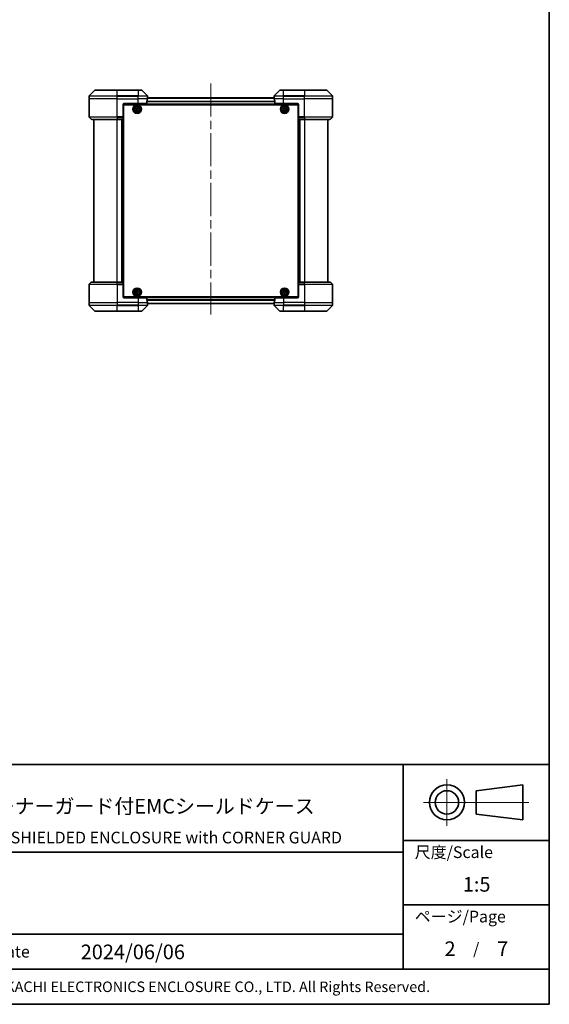
# Model space of a CAD drawing. Units: millimetres. Extents: x -2284 to 6965, y 40 to 1726.
# Drawn here: x 1575 to 2027, y 40 to 881 of the extents above; entities that cross this region are included whole.
import ezdxf
from ezdxf.enums import TextEntityAlignment as Align

# ---------------------------------------------------------------- set-up
doc = ezdxf.new("R2010")
doc.units = ezdxf.units.MM
doc.header["$LTSCALE"] = 5
doc.linetypes.add('CHAIN', pattern=[0.3543, 0.2362, -0.0295, 0.0591, -0.0295])
for name, color, linetype, lineweight in [('Border (ISO)', 7, 'Continuous', 35), ('Centerline (ISO)', 131, 'Continuous', 18), ('Hatch (ISO)', 1, 'Continuous', 18), ('Title (ISO)', 7, 'Continuous', 35), ('Visible (ISO)', 7, 'Continuous', 35), ('Visible Narrow (ISO)', 7, 'Continuous', 25)]:
    doc.layers.add(name, color=color, linetype=linetype, lineweight=lineweight)
doc.styles.add('Note Text (TK)', font='txt')
doc.styles.add('Text Style40', font='txt')
doc.styles.add('Text Style67', font='arial.ttf')

# ---------------------------------------------------------------- blocks, each defined once
blk = doc.blocks.new('Borders tk図枠')
at = {"layer": 'Border (ISO)'}
for p in [(405.5, 289), (14.5, 8)]:
    blk.add_line(p, (405.5, 8), dxfattribs=at)
blk = doc.blocks.new('Title Blocks コピー版 tk表題欄')
at = {"layer": 'Hatch (ISO)'}
h = blk.add_hatch(color=256, dxfattribs=at)
edge = h.paths.add_edge_path(flags=0)
edge.add_arc((95.44, 237.35), 0.596, 270, 360)
edge.add_line((96.04, 237.35), (96.04, 240.76))
edge.add_arc((95.44, 240.76), 0.596, 0, 90)
edge.add_line((95.44, 241.35), (79.01, 241.35))
edge.add_arc((79.01, 240.76), 0.596, 90, 180)
edge.add_line((78.41, 240.76), (78.41, 237.35))
edge.add_arc((79.01, 237.35), 0.596, 180, 270)
edge.add_line((79.01, 236.75), (95.44, 236.75))
edge = h.paths.add_edge_path()
edge.add_line((77.71, 241), (77.71, 237.1))
edge.add_arc((78.41, 237.1), 0.702, 180, 270)
edge.add_line((78.41, 236.4), (96.04, 236.4))
edge.add_arc((96.04, 237.1), 0.702, 270, 360)
edge.add_line((96.74, 237.1), (96.74, 241))
edge.add_arc((96.04, 241), 0.702, 0, 90)
edge.add_line((96.04, 241.71), (78.41, 241.71))
edge.add_arc((78.41, 241), 0.702, 90, 180)
for points in [[(78.94, 240.2), (78.94, 239.71), (79.79, 239.71), (79.79, 237.71), (80.38, 237.71), (80.38, 239.71), (81.23, 239.71), (81.23, 240.2)], [(85.55, 237.71), (84.81, 238.94), (84.29, 238.37), (84.29, 237.71), (83.77, 237.71), (83.77, 240.2), (84.29, 240.2), (84.29, 239.15), (85.26, 240.2), (85.98, 240.2), (85.19, 239.35), (86.17, 237.71)], [(91.96, 240.2), (91.96, 237.71), (92.48, 237.71), (92.48, 238.71), (93.64, 238.71), (93.64, 237.71), (94.16, 237.71), (94.16, 240.2), (93.64, 240.2), (93.64, 239.2), (92.48, 239.2), (92.48, 240.2)], [(94.71, 240.2), (94.71, 237.71), (95.23, 237.71), (95.23, 240.2)]]:
    blk.add_hatch(color=256, dxfattribs=at).paths.add_polyline_path(points)
h = blk.add_hatch(color=256, dxfattribs=at)
h.paths.add_polyline_path([(82.46, 238.76), (81.82, 238.76), (82.14, 239.63)], flags=0)
h.paths.add_polyline_path([(82.65, 238.24), (81.63, 238.24), (81.44, 237.71), (80.82, 237.71), (81.73, 240.2), (82.55, 240.2), (83.46, 237.71), (82.85, 237.71)])
h = blk.add_hatch(color=256, dxfattribs=at)
h.paths.add_polyline_path([(87.4, 238.76), (88.03, 238.76), (87.72, 239.63)], flags=0)
h.paths.add_polyline_path([(87.01, 237.71), (87.21, 238.24), (88.22, 238.24), (88.42, 237.71), (89.04, 237.71), (88.12, 240.2), (87.31, 240.2), (86.39, 237.71)])
h = blk.add_hatch(color=256, dxfattribs=at)
edge = h.paths.add_edge_path()
edge.add_arc((90.39, 238.95), 1.27, 38.5505, 336.582)
edge.add_line((91.56, 238.44), (91.04, 238.67))
edge.add_ellipse((90.39, 238.95), major_axis=(0, -0.8), ratio=0.867347, start_angle=128.5505, end_angle=426.582, ccw=False)
edge.add_line((90.96, 239.41), (91.39, 239.74))
at = {"layer": 'Title (ISO)'}
for p, q in [((74.71, 245.05), (255.71, 245.05)), ((74.71, 204.05), (74.71, 245.05)), ((149.71, 245.05), (149.71, 210.05)), ((230.71, 245.05), (230.71, 210.05)), ((255.71, 245.05), (255.71, 204.05)), ((243.21, 240.55), (251.21, 241.55)), ((251.21, 235.55), (251.21, 241.55)), ((243.21, 240.55), (243.21, 236.55)), ((243.21, 236.55), (251.21, 235.55)), ((230.71, 232.05), (255.71, 232.05)), ((74.71, 230.05), (230.71, 230.05)), ((99.71, 230.05), (99.71, 216.05)), ((124.71, 230.05), (124.71, 216.05)), ((230.71, 221.05), (255.71, 221.05)), ((74.71, 216.05), (230.71, 216.05)), ((255.71, 210.05), (74.71, 210.05)), ((74.71, 204.05), (255.71, 204.05))]:
    blk.add_line(p, q, dxfattribs=at)
at = {"layer": 'Title (ISO)', "color": 4, "linetype": 'CHAIN', "lineweight": 18, "ltscale": 8.88956}
blk.add_line((238.21, 242.55), (238.21, 234.55), dxfattribs=at)
at = {"layer": 'Title (ISO)', "color": 4, "linetype": 'CHAIN', "lineweight": 18, "ltscale": 20.001633}
blk.add_line((252.21, 238.55), (234.21, 238.55), dxfattribs=at)
at = {"layer": 'Title (ISO)'}
for radius in [3, 2]:
    blk.add_circle((238.21, 238.55), radius, dxfattribs=at)
at = {"layer": 'Title (ISO)', "color": 1, "char_height": 2, "line_spacing_factor": 1.5, "style": 'Note Text (TK)'}
for s, insert, attachment_point in [('\\fＭＳ Ｐゴシック|b0|i0;{\\H2.0000;品名/Title}', (151.71, 243.05), 4), ('\\fＭＳ Ｐゴシック|b0|i0;{\\H2.0000;尺度/Scale}', (232.71, 230.05), 4), ('\\fＭＳ Ｐゴシック|b0|i0;{\\H2.0000;承認/Approved}', (87.21, 228.05), 5), ('\\fＭＳ Ｐゴシック|b0|i0;{\\H2.0000;検図/Checked}', (112.21, 228.05), 5), ('\\fＭＳ Ｐゴシック|b0|i0;{\\H2.0000;製図/Created}', (137.21, 228.05), 5), ('\\fＭＳ Ｐゴシック|b0|i0;{\\H2.0000;ページ/Page}', (232.71, 219.05), 4), ('\\fＭＳ Ｐゴシック|b0|i0;{\\H2.0000;作成日/Date}', (151.71, 213.05), 4)]:
    blk.add_mtext(s, dxfattribs=dict(at, insert=insert, attachment_point=attachment_point))
at = {"layer": 'Title (ISO)', "color": 7, "line_spacing_factor": 1.5, "style": 'Note Text (TK)'}
for s, insert, char_height, attachment_point in [('株式会社タカチ電機工業', (99.74, 239.05), 2.5, 4), ('\\fArial|b0|i0;{\\H1.4986;TAKACHI ELECTRONICS ENCLOSURE CO., LTD.}', (99.74, 233.05), 1.4986, 4), ('\\fＭＳ Ｐゴシック|b0|i0;{\\H2.0000;/}', (243.21, 213.55), 2, 5), ('\\fMS PGothic|b0|i0;{\\H1.8000;本図面の著作権は株式会社タカチ電機工業に帰属します。 / Copyright (C)\xa0 TAKACHI ELECTRONICS ENCLOSURE CO., LTD. All Rights Reserved.}', (77.71, 207.05), 1.8, 4)]:
    blk.add_mtext(s, dxfattribs=dict(at, insert=insert, char_height=char_height, attachment_point=attachment_point))
at = {"layer": 'Title (ISO)', "color": 7}
for tag, p, height, style in [('<品名>_001', (157.5, 236.65), 2.5, 'Note Text (TK)'), ('<Title>_001', (157.49, 231.55), 2, 'Text Style67'), ('<尺度>_001', (240.92, 223.3), 2.5, 'Note Text (TK)'), ('<型番>_001', (157.66, 219.99), 3, 'Text Style40'), ('作成日_001', (175.61, 211.78), 2.5, 'Note Text (TK)'), ('<ページ_No.>_001', (237.8, 212.3), 2.5, 'Note Text (TK)'), ('<総ページ数>_001', (246.79, 212.3), 2.5, 'Note Text (TK)')]:
    blk.add_attdef(tag, p, '', height=height, dxfattribs=dict(at, style=style))
at = {"layer": 'Title (ISO)', "color": 7, "style": 'Note Text (TK)'}
blk.add_attdef('<部品サイズ>', text='', height=2.5, dxfattribs=at).set_placement((112.21, 213.05), align=Align.MIDDLE_CENTER)

msp = doc.modelspace()

# ---------------------------------------------------------------- linework, layer by layer
at = {"layer": 'Centerline (ISO)', "linetype": 'CHAIN', "ltscale": 23.990969}
msp.add_line((1738.2635, 826.8675), (1738.2635, 629.4119), dxfattribs=at)
at = {"layer": 'Visible (ISO)'}
for p, q in [((1639.1171, 820.993), (1634.41, 816.2859)), ((1639.4706, 821.1395), (1658.2635, 821.1395)), ((1676.2635, 821.1395), (1658.2635, 821.1395)), ((1676.2635, 821.1395), (1679.0564, 821.1395)), ((1684.1171, 816.2859), (1679.41, 820.993)), ((1797.1171, 820.993), (1792.41, 816.2859)), ((1797.4706, 821.1395), (1800.2635, 821.1395)), ((1818.2635, 821.1395), (1800.2635, 821.1395)), ((1818.2635, 821.1395), (1837.0564, 821.1395)), ((1842.1171, 816.2859), (1837.41, 820.993)), ((1634.2635, 813.6395), (1634.2635, 815.9324)), ((1634.2635, 798.3466), (1634.2635, 813.6395)), ((1663.2635, 808.6395), (1663.2635, 798.3466)), ((1663.3096, 808.9395), (1813.2175, 808.9395)), ((1663.5135, 644.6395), (1663.5135, 808.6395)), ((1663.5135, 808.6395), (1813.0135, 808.6395)), ((1664.2635, 809.6395), (1676.2635, 809.6395)), ((1683.6797, 809.6395), (1676.2635, 809.6395)), ((1683.6797, 809.6395), (1683.6797, 811.5308)), ((1792.2914, 814.4395), (1684.2357, 814.4395)), ((1684.2635, 814.6395), (1684.2554, 814.6395)), ((1684.2635, 814.6395), (1684.2635, 815.9324)), ((1684.2635, 814.4395), (1684.2635, 814.6395)), ((1792.2635, 814.6395), (1792.2635, 815.9324)), ((1792.2635, 814.6395), (1792.2635, 814.4395)), ((1792.2716, 814.6395), (1792.2635, 814.6395)), ((1792.8473, 811.5308), (1792.8473, 809.6395)), ((1800.2635, 809.6395), (1792.8473, 809.6395)), ((1800.2635, 809.6395), (1812.2635, 809.6395)), ((1813.0135, 808.6395), (1813.0135, 644.6395)), ((1813.2635, 808.6395), (1813.2635, 798.3466)), ((1842.2635, 813.6395), (1842.2635, 815.9324)), ((1842.2635, 798.3466), (1842.2635, 813.6395)), ((1663.5135, 805.4395), (1663.2635, 805.4395)), ((1663.5135, 804.9395), (1663.2635, 804.9395)), ((1663.5135, 804.4395), (1663.2635, 804.4395)), ((1663.2635, 802.4395), (1663.5135, 802.4395)), ((1663.5135, 799.4395), (1663.2635, 799.4395)), ((1674.0085, 805.1813), (1674.471, 805.1889)), ((1674.0189, 804.5564), (1674.0085, 805.1813)), ((1674.4813, 804.564), (1674.0189, 804.5564)), ((1674.9304, 806.1341), (1675.5554, 806.1445)), ((1674.9381, 805.6717), (1674.9304, 806.1341)), ((1674.9717, 803.6345), (1674.9641, 804.0969)), ((1675.5966, 803.6448), (1674.9717, 803.6345)), ((1675.5554, 806.1445), (1675.563, 805.682)), ((1675.589, 804.1072), (1675.5966, 803.6448)), ((1676.0458, 805.2149), (1676.5082, 805.2226)), ((1676.5185, 804.5976), (1676.0561, 804.59)), ((1676.5082, 805.2226), (1676.5185, 804.5976)), ((1800.012, 805.1959), (1800.4745, 805.1981)), ((1800.0151, 804.5709), (1800.012, 805.1959)), ((1800.4776, 804.5732), (1800.0151, 804.5709)), ((1800.945, 806.1379), (1801.57, 806.141)), ((1800.9472, 805.6754), (1800.945, 806.1379)), ((1800.9571, 803.638), (1800.9548, 804.1005)), ((1801.5821, 803.641), (1800.9571, 803.638)), ((1801.57, 806.141), (1801.5722, 805.6785)), ((1801.5798, 804.1035), (1801.5821, 803.641)), ((1802.0495, 805.2058), (1802.512, 805.208)), ((1802.515, 804.583), (1802.0525, 804.5808)), ((1802.512, 805.208), (1802.515, 804.583)), ((1813.2635, 805.4395), (1813.0135, 805.4395)), ((1813.2635, 804.9395), (1813.0135, 804.9395)), ((1813.2635, 804.4395), (1813.0135, 804.4395)), ((1813.0135, 802.4395), (1813.2635, 802.4395)), ((1813.2635, 799.4395), (1813.0135, 799.4395)), ((1634.41, 797.993), (1636.1171, 796.2859)), ((1658.2635, 796.1395), (1636.4706, 796.1395)), ((1638.2635, 796.1395), (1638.2635, 657.1395)), ((1658.2635, 796.1395), (1663.2635, 796.1395)), ((1662.2635, 796.1395), (1662.2635, 657.1395)), ((1663.2635, 798.4395), (1663.5135, 798.4395)), ((1663.2635, 798.3466), (1663.2635, 797.993)), ((1663.5135, 798.1395), (1663.2635, 798.1395)), ((1663.2635, 796.2859), (1663.2635, 797.993)), ((1663.2635, 796.2859), (1663.2635, 796.1395)), ((1663.2635, 657.1395), (1663.2635, 796.1395)), ((1813.0135, 798.4395), (1813.2635, 798.4395)), ((1813.2635, 798.1395), (1813.0135, 798.1395)), ((1813.2635, 797.993), (1813.2635, 798.3466)), ((1813.2635, 797.993), (1813.2635, 796.2859)), ((1813.2635, 796.1395), (1813.2635, 796.2859)), ((1813.2635, 796.1395), (1813.2635, 657.1395)), ((1813.2635, 796.1395), (1818.2635, 796.1395)), ((1814.2635, 657.1395), (1814.2635, 796.1395)), ((1840.0564, 796.1395), (1818.2635, 796.1395)), ((1838.2635, 657.1395), (1838.2635, 796.1395)), ((1842.1171, 797.993), (1840.41, 796.2859)), ((1634.41, 655.2859), (1636.1171, 656.993)), ((1636.4706, 657.1395), (1658.2635, 657.1395)), ((1663.2635, 657.1395), (1658.2635, 657.1395)), ((1663.2635, 657.1395), (1663.2635, 656.993)), ((1663.2635, 655.2859), (1663.2635, 656.993)), ((1813.2635, 656.993), (1813.2635, 657.1395)), ((1818.2635, 657.1395), (1813.2635, 657.1395)), ((1813.2635, 656.993), (1813.2635, 655.2859)), ((1818.2635, 657.1395), (1840.0564, 657.1395)), ((1842.1171, 655.2859), (1840.41, 656.993)), ((1634.2635, 654.9324), (1634.2635, 639.6395)), ((1663.2635, 655.2859), (1663.2635, 654.9324)), ((1663.2635, 655.1395), (1663.5135, 655.1395)), ((1663.2635, 644.6395), (1663.2635, 654.9324)), ((1663.5135, 654.8395), (1663.2635, 654.8395)), ((1663.2635, 653.8395), (1663.5135, 653.8395)), ((1663.5135, 650.8395), (1663.2635, 650.8395)), ((1663.2635, 648.8395), (1663.5135, 648.8395)), ((1663.2635, 648.3395), (1663.5135, 648.3395)), ((1663.2635, 647.8395), (1663.5135, 647.8395)), ((1674.0109, 648.6913), (1674.4734, 648.6952)), ((1674.0162, 648.0663), (1674.0109, 648.6913)), ((1674.4787, 648.0703), (1674.0162, 648.0663)), ((1674.9404, 649.6368), (1675.5654, 649.6421)), ((1674.9443, 649.1743), (1674.9404, 649.6368)), ((1675.5654, 649.6421), (1675.5693, 649.1796)), ((1676.0483, 648.7087), (1676.5108, 648.7126)), ((1676.5161, 648.0876), (1676.0537, 648.0837)), ((1676.5108, 648.7126), (1676.5161, 648.0876)), ((1800.0135, 648.077), (1800.0135, 648.702)), ((1800.0135, 648.702), (1800.476, 648.702)), ((1800.476, 648.077), (1800.0135, 648.077)), ((1800.951, 649.177), (1800.951, 649.6395)), ((1800.951, 649.6395), (1801.576, 649.6395)), ((1801.576, 649.6395), (1801.576, 649.177)), ((1802.051, 648.702), (1802.5135, 648.702)), ((1802.5135, 648.077), (1802.051, 648.077)), ((1802.5135, 648.702), (1802.5135, 648.077)), ((1813.0135, 655.1395), (1813.2635, 655.1395)), ((1813.2635, 654.8395), (1813.0135, 654.8395)), ((1813.0135, 653.8395), (1813.2635, 653.8395)), ((1813.2635, 650.8395), (1813.0135, 650.8395)), ((1813.0135, 648.8395), (1813.2635, 648.8395)), ((1813.0135, 648.3395), (1813.2635, 648.3395)), ((1813.0135, 647.8395), (1813.2635, 647.8395)), ((1813.2635, 654.9324), (1813.2635, 655.2859)), ((1813.2635, 644.6395), (1813.2635, 654.9324)), ((1842.2635, 654.9324), (1842.2635, 639.6395)), ((1634.2635, 639.6395), (1634.2635, 637.3466)), ((1813.2175, 644.3395), (1663.3096, 644.3395)), ((1813.0135, 644.6395), (1663.5135, 644.6395)), ((1676.2635, 643.6395), (1664.2635, 643.6395)), ((1674.9617, 647.1368), (1674.9578, 647.5993)), ((1675.5867, 647.1422), (1674.9617, 647.1368)), ((1675.5827, 647.6047), (1675.5867, 647.1422)), ((1676.2635, 643.6395), (1683.6797, 643.6395)), ((1683.6797, 641.7481), (1683.6797, 643.6395)), ((1792.8473, 643.6395), (1792.8473, 641.7481)), ((1792.8473, 643.6395), (1800.2635, 643.6395)), ((1812.2635, 643.6395), (1800.2635, 643.6395)), ((1800.951, 647.1395), (1800.951, 647.602)), ((1801.576, 647.1395), (1800.951, 647.1395)), ((1801.576, 647.602), (1801.576, 647.1395)), ((1842.2635, 639.6395), (1842.2635, 637.3466)), ((1634.41, 636.993), (1639.1171, 632.2859)), ((1658.2635, 632.1395), (1639.4706, 632.1395)), ((1658.2635, 632.1395), (1676.2635, 632.1395)), ((1679.0564, 632.1395), (1676.2635, 632.1395)), ((1679.41, 632.2859), (1684.1171, 636.993)), ((1684.2357, 638.8395), (1792.2914, 638.8395)), ((1684.2554, 638.6395), (1684.2635, 638.6395)), ((1684.2635, 638.6395), (1684.2635, 638.8395)), ((1684.2635, 638.6395), (1684.2635, 637.3466)), ((1792.2635, 638.8395), (1792.2635, 638.6395)), ((1792.2635, 638.6395), (1792.2716, 638.6395)), ((1792.2635, 638.6395), (1792.2635, 637.3466)), ((1792.41, 636.993), (1797.1171, 632.2859)), ((1800.2635, 632.1395), (1797.4706, 632.1395)), ((1800.2635, 632.1395), (1818.2635, 632.1395)), ((1837.0564, 632.1395), (1818.2635, 632.1395)), ((1837.41, 632.2859), (1842.1171, 636.993))]:
    msp.add_line(p, q, dxfattribs=at)
for centre, radius in [((1675.2635, 804.8895), 3.6), ((1675.2635, 804.8895), 3.5), ((1801.2635, 804.8895), 3.6), ((1801.2635, 804.8895), 3.5), ((1675.2635, 804.8895), 2.7), ((1675.2635, 804.8895), 2.6), ((1675.2635, 804.8895), 2.4649), ((1801.2635, 804.8895), 2.7), ((1801.2635, 804.8895), 2.6), ((1801.2635, 804.8895), 2.4649), ((1675.2635, 648.3895), 3.6), ((1675.2635, 648.3895), 3.5), ((1675.2635, 648.3895), 2.7), ((1675.2635, 648.3895), 2.6), ((1675.2635, 648.3895), 2.4649), ((1801.2635, 648.3895), 3.6), ((1801.2635, 648.3895), 3.5), ((1801.2635, 648.3895), 2.7), ((1801.2635, 648.3895), 2.6), ((1801.2635, 648.3895), 2.4649)]:
    msp.add_circle(centre, radius, dxfattribs=at)
for centre, radius, start, end in [((1634.7635, 815.9324), 0.5, 135, 180), ((1639.4706, 820.6395), 0.5, 90, 135), ((1679.0564, 820.6395), 0.5, 45, 90), ((1683.7635, 815.9324), 0.5, 0, 45), ((1792.7635, 815.9324), 0.5, 135, 180), ((1797.4706, 820.6395), 0.5, 90, 135), ((1837.0564, 820.6395), 0.5, 45, 90), ((1841.7635, 815.9324), 0.5, 0, 45), ((1664.2635, 808.6395), 1, 90, 180), ((1812.2635, 808.6395), 1, 0, 90), ((1634.7635, 798.3466), 0.5, 180, 225), ((1636.4706, 796.6395), 0.5, 225, 270), ((1840.0564, 796.6395), 0.5, 270, 315), ((1841.7635, 798.3466), 0.5, 315, 0), ((1636.4706, 656.6395), 0.5, 90, 135), ((1840.0564, 656.6395), 0.5, 45, 90), ((1634.7635, 654.9324), 0.5, 135, 180), ((1841.7635, 654.9324), 0.5, 0, 45), ((1664.2635, 644.6395), 1, 180, 270), ((1812.2635, 644.6395), 1, 270, 0), ((1634.7635, 637.3466), 0.5, 180, 225), ((1639.4706, 632.6395), 0.5, 225, 270), ((1679.0564, 632.6395), 0.5, 270, 315), ((1683.7635, 637.3466), 0.5, 315, 0), ((1792.7635, 637.3466), 0.5, 180, 225), ((1797.4706, 632.6395), 0.5, 225, 270), ((1837.0564, 632.6395), 0.5, 270, 315), ((1841.7635, 637.3466), 0.5, 315, 0)]:
    msp.add_arc(centre, radius, start, end, dxfattribs=at)
for centre, major_axis, start_param, end_param in [((1676.2635, 815.2395), (0, -9.6), 1.19575789, 1.40334825), ((1676.2635, 815.2395), (0, -9.6), 1.40334825, 1.49698509), ((1800.2635, 815.2395), (0, -9.6), 4.78620022, 4.87983706), ((1800.2635, 815.2395), (0, -9.6), 4.87983706, 5.08742742), ((1676.2635, 638.0395), (0, 9.6), 4.87983706, 5.08742742), ((1676.2635, 638.0395), (0, 9.6), 4.78620022, 4.87983706), ((1800.2635, 638.0395), (0, 9.6), 1.40334825, 1.49698509), ((1800.2635, 638.0395), (0, 9.6), 1.19575789, 1.40334825)]:
    msp.add_ellipse(centre, major_axis=major_axis, ratio=0.83333333, start_param=start_param, end_param=end_param, dxfattribs=at)
for points, knots in [([(1683.7075, 811.7229), (1683.7001, 811.7002), (1683.6935, 811.6735), (1683.6828, 811.6083), (1683.6797, 811.5684), (1683.6797, 811.5308)], [-0.0201836507, -0.0201836507, -0.0201836507, -0.0201836507, -0.0112759257, -0.0112759257, 0, 0, 0, 0]), ([(1684.2554, 814.6395), (1684.2538, 814.6395), (1684.2516, 814.6319), (1684.2473, 814.6013), (1684.245, 814.5782), (1684.2426, 814.5452), (1684.2422, 814.5385), (1684.2417, 814.5315)], [0.1356732242, 0.1356732242, 0.1356732242, 0.1356732242, 0.1469944231, 0.1469944231, 0.158315622, 0.158315622, 0.1609890322, 0.1609890322, 0.1609890322, 0.1609890322]), ([(1792.2853, 814.5315), (1792.2849, 814.5385), (1792.2844, 814.5452), (1792.2821, 814.5782), (1792.2798, 814.6013), (1792.2754, 814.6319), (1792.2733, 814.6395), (1792.2716, 814.6395)], [0.1103900742, 0.1103900742, 0.1103900742, 0.1103900742, 0.1130634845, 0.1130634845, 0.1243846834, 0.1243846834, 0.1357058823, 0.1357058823, 0.1357058823, 0.1357058823]), ([(1792.8473, 811.5308), (1792.8473, 811.5691), (1792.8442, 811.6097), (1792.8333, 811.6746), (1792.8268, 811.7006), (1792.8196, 811.7229)], [0.093260715, 0.093260715, 0.093260715, 0.093260715, 0.1047444472, 0.1047444472, 0.1134564756, 0.1134564756, 0.1134564756, 0.1134564756]), ([(1674.471, 805.1889), (1674.5304, 805.1899), (1674.5938, 805.2028), (1674.71, 805.2531), (1674.7629, 805.2906), (1674.8461, 805.3765), (1674.8818, 805.4307), (1674.9283, 805.5485), (1674.9391, 805.6123), (1674.9381, 805.6717)], [0, 0, 0, 0, 0.0179369429, 0.0179369429, 0.0358738858, 0.0358738858, 0.0538108287, 0.0538108287, 0.0717477716, 0.0717477716, 0.0717477716, 0.0717477716]), ([(1674.9641, 804.0969), (1674.9631, 804.1563), (1674.9502, 804.2197), (1674.8998, 804.336), (1674.8624, 804.3889), (1674.7765, 804.472), (1674.7223, 804.5077), (1674.6045, 804.5542), (1674.5407, 804.565), (1674.4813, 804.564)], [0, 0, 0, 0, 0.0179369429, 0.0179369429, 0.0358738858, 0.0358738858, 0.0538108287, 0.0538108287, 0.0717477716, 0.0717477716, 0.0717477716, 0.0717477716]), ([(1675.563, 805.682), (1675.564, 805.6226), (1675.5769, 805.5592), (1675.6272, 805.443), (1675.6647, 805.3901), (1675.7506, 805.3069), (1675.8047, 805.2712), (1675.9226, 805.2247), (1675.9863, 805.2139), (1676.0458, 805.2149)], [0, 0, 0, 0, 0.0179369429, 0.0179369429, 0.0358738858, 0.0358738858, 0.0538108287, 0.0538108287, 0.0717477716, 0.0717477716, 0.0717477716, 0.0717477716]), ([(1676.0561, 804.59), (1675.9967, 804.589), (1675.9333, 804.5761), (1675.817, 804.5258), (1675.7641, 804.4883), (1675.681, 804.4024), (1675.6453, 804.3483), (1675.5988, 804.2304), (1675.588, 804.1667), (1675.589, 804.1072)], [0, 0, 0, 0, 0.0179369429, 0.0179369429, 0.0358738858, 0.0358738858, 0.0538108287, 0.0538108287, 0.0717477716, 0.0717477716, 0.0717477716, 0.0717477716]), ([(1800.4745, 805.1981), (1800.534, 805.1984), (1800.5975, 805.2106), (1800.7143, 805.2596), (1800.7677, 805.2964), (1800.8518, 805.3814), (1800.8881, 805.4351), (1800.936, 805.5524), (1800.9475, 805.616), (1800.9472, 805.6754)], [0, 0, 0, 0, 0.0179369429, 0.0179369429, 0.0358738858, 0.0358738858, 0.0538108287, 0.0538108287, 0.0717477716, 0.0717477716, 0.0717477716, 0.0717477716]), ([(1800.9548, 804.1005), (1800.9546, 804.1599), (1800.9424, 804.2234), (1800.8934, 804.3402), (1800.8566, 804.3936), (1800.7716, 804.4777), (1800.7179, 804.5141), (1800.6006, 804.5619), (1800.537, 804.5734), (1800.4776, 804.5732)], [0, 0, 0, 0, 0.0179369429, 0.0179369429, 0.0358738858, 0.0358738858, 0.0538108287, 0.0538108287, 0.0717477716, 0.0717477716, 0.0717477716, 0.0717477716]), ([(1801.5722, 805.6785), (1801.5725, 805.619), (1801.5847, 805.5555), (1801.6336, 805.4387), (1801.6705, 805.3853), (1801.7554, 805.3012), (1801.8091, 805.2649), (1801.9265, 805.217), (1801.9901, 805.2055), (1802.0495, 805.2058)], [0, 0, 0, 0, 0.0179369429, 0.0179369429, 0.0358738858, 0.0358738858, 0.0538108287, 0.0538108287, 0.0717477716, 0.0717477716, 0.0717477716, 0.0717477716]), ([(1802.0525, 804.5808), (1801.9931, 804.5805), (1801.9296, 804.5683), (1801.8128, 804.5193), (1801.7594, 804.4825), (1801.6753, 804.3975), (1801.6389, 804.3438), (1801.5911, 804.2265), (1801.5795, 804.1629), (1801.5798, 804.1035)], [0, 0, 0, 0, 0.0179369429, 0.0179369429, 0.0358738858, 0.0358738858, 0.0538108287, 0.0538108287, 0.0717477716, 0.0717477716, 0.0717477716, 0.0717477716]), ([(1674.4734, 648.6952), (1674.5328, 648.6957), (1674.5963, 648.7081), (1674.7129, 648.7576), (1674.7662, 648.7946), (1674.85, 648.8799), (1674.8861, 648.9337), (1674.9335, 649.0512), (1674.9448, 649.1148), (1674.9443, 649.1743)], [0, 0, 0, 0, 0.0179369429, 0.0179369429, 0.0358738858, 0.0358738858, 0.0538108287, 0.0538108287, 0.0717477716, 0.0717477716, 0.0717477716, 0.0717477716]), ([(1674.9578, 647.5993), (1674.9572, 647.6588), (1674.9449, 647.7222), (1674.8954, 647.8389), (1674.8584, 647.8921), (1674.7731, 647.9759), (1674.7193, 648.012), (1674.6018, 648.0595), (1674.5382, 648.0708), (1674.4787, 648.0703)], [0, 0, 0, 0, 0.0179369429, 0.0179369429, 0.0358738858, 0.0358738858, 0.0538108287, 0.0538108287, 0.0717477716, 0.0717477716, 0.0717477716, 0.0717477716]), ([(1675.5693, 649.1796), (1675.5698, 649.1202), (1675.5822, 649.0567), (1675.6316, 648.94), (1675.6687, 648.8868), (1675.7539, 648.803), (1675.8078, 648.7669), (1675.9252, 648.7195), (1675.9889, 648.7082), (1676.0483, 648.7087)], [0, 0, 0, 0, 0.0179369429, 0.0179369429, 0.0358738858, 0.0358738858, 0.0538108287, 0.0538108287, 0.0717477716, 0.0717477716, 0.0717477716, 0.0717477716]), ([(1676.0537, 648.0837), (1675.9942, 648.0832), (1675.9308, 648.0708), (1675.8141, 648.0214), (1675.7609, 647.9843), (1675.6771, 647.8991), (1675.641, 647.8452), (1675.5935, 647.7277), (1675.5822, 647.6641), (1675.5827, 647.6047)], [0, 0, 0, 0, 0.0179369429, 0.0179369429, 0.0358738858, 0.0358738858, 0.0538108287, 0.0538108287, 0.0717477716, 0.0717477716, 0.0717477716, 0.0717477716]), ([(1800.476, 648.702), (1800.5355, 648.702), (1800.599, 648.7138), (1800.7161, 648.7622), (1800.7696, 648.7988), (1800.8542, 648.8834), (1800.8908, 648.9369), (1800.9392, 649.054), (1800.951, 649.1175), (1800.951, 649.177)], [0, 0, 0, 0, 0.0179369429, 0.0179369429, 0.0358738858, 0.0358738858, 0.0538108287, 0.0538108287, 0.0717477716, 0.0717477716, 0.0717477716, 0.0717477716]), ([(1800.951, 647.602), (1800.951, 647.6614), (1800.9392, 647.725), (1800.8908, 647.842), (1800.8542, 647.8956), (1800.7696, 647.9801), (1800.7161, 648.0167), (1800.599, 648.0651), (1800.5355, 648.077), (1800.476, 648.077)], [0, 0, 0, 0, 0.0179369429, 0.0179369429, 0.0358738858, 0.0358738858, 0.0538108287, 0.0538108287, 0.0717477716, 0.0717477716, 0.0717477716, 0.0717477716]), ([(1801.576, 649.177), (1801.576, 649.1175), (1801.5879, 649.054), (1801.6363, 648.9369), (1801.6729, 648.8834), (1801.7574, 648.7988), (1801.811, 648.7622), (1801.928, 648.7138), (1801.9916, 648.702), (1802.051, 648.702)], [0, 0, 0, 0, 0.0179369429, 0.0179369429, 0.0358738858, 0.0358738858, 0.0538108287, 0.0538108287, 0.0717477716, 0.0717477716, 0.0717477716, 0.0717477716]), ([(1802.051, 648.077), (1801.9916, 648.077), (1801.928, 648.0651), (1801.811, 648.0167), (1801.7574, 647.9801), (1801.6729, 647.8956), (1801.6363, 647.842), (1801.5879, 647.725), (1801.576, 647.6614), (1801.576, 647.602)], [0, 0, 0, 0, 0.0179369429, 0.0179369429, 0.0358738858, 0.0358738858, 0.0538108287, 0.0538108287, 0.0717477716, 0.0717477716, 0.0717477716, 0.0717477716]), ([(1683.6797, 641.7481), (1683.6797, 641.7098), (1683.6829, 641.6693), (1683.6938, 641.6043), (1683.7002, 641.5783), (1683.7075, 641.556)], [0.093260715, 0.093260715, 0.093260715, 0.093260715, 0.1047444472, 0.1047444472, 0.1134564756, 0.1134564756, 0.1134564756, 0.1134564756]), ([(1792.8196, 641.556), (1792.827, 641.5788), (1792.8336, 641.6054), (1792.8443, 641.6706), (1792.8473, 641.7105), (1792.8473, 641.7481)], [-0.0201836507, -0.0201836507, -0.0201836507, -0.0201836507, -0.0112759257, -0.0112759257, 0, 0, 0, 0]), ([(1684.2417, 638.7474), (1684.2422, 638.7404), (1684.2426, 638.7337), (1684.245, 638.7007), (1684.2473, 638.6776), (1684.2516, 638.647), (1684.2538, 638.6395), (1684.2554, 638.6395)], [0.1103900742, 0.1103900742, 0.1103900742, 0.1103900742, 0.1130634845, 0.1130634845, 0.1243846834, 0.1243846834, 0.1357058823, 0.1357058823, 0.1357058823, 0.1357058823]), ([(1792.2716, 638.6395), (1792.2733, 638.6395), (1792.2754, 638.647), (1792.2798, 638.6776), (1792.2821, 638.7007), (1792.2844, 638.7337), (1792.2849, 638.7404), (1792.2853, 638.7474)], [0.1356732242, 0.1356732242, 0.1356732242, 0.1356732242, 0.1469944231, 0.1469944231, 0.158315622, 0.158315622, 0.1609890322, 0.1609890322, 0.1609890322, 0.1609890322])]:
    msp.add_open_spline(points, degree=3, knots=knots, dxfattribs=at)
at = {"layer": 'Visible Narrow (ISO)'}
for p, q in [((1634.41, 816.2859), (1658.2635, 816.2859)), ((1658.2635, 820.993), (1639.1171, 820.993)), ((1658.2635, 821.1395), (1658.2635, 820.993)), ((1658.2635, 820.993), (1676.2635, 820.993)), ((1658.2635, 816.2859), (1658.2635, 820.993)), ((1658.2635, 816.2859), (1658.2635, 815.9324)), ((1676.2635, 816.2859), (1658.2635, 816.2859)), ((1676.2635, 820.993), (1676.2635, 821.1395)), ((1679.41, 820.993), (1676.2635, 820.993)), ((1676.2635, 820.993), (1676.2635, 816.2859)), ((1676.2635, 816.2859), (1676.2635, 815.9324)), ((1676.2635, 816.2859), (1684.1171, 816.2859)), ((1792.41, 816.2859), (1800.2635, 816.2859)), ((1800.2635, 820.993), (1797.1171, 820.993)), ((1800.2635, 820.993), (1800.2635, 821.1395)), ((1800.2635, 820.993), (1818.2635, 820.993)), ((1800.2635, 816.2859), (1800.2635, 820.993)), ((1818.2635, 816.2859), (1800.2635, 816.2859)), ((1800.2635, 816.2859), (1800.2635, 815.9324)), ((1818.2635, 820.993), (1818.2635, 821.1395)), ((1837.41, 820.993), (1818.2635, 820.993)), ((1818.2635, 820.993), (1818.2635, 816.2859)), ((1818.2635, 816.2859), (1818.2635, 815.9324)), ((1818.2635, 816.2859), (1842.1171, 816.2859)), ((1658.2635, 815.9324), (1634.2635, 815.9324)), ((1658.2635, 813.6395), (1634.2635, 813.6395)), ((1658.2635, 813.6395), (1658.2635, 815.9324)), ((1658.2635, 815.9324), (1676.2635, 815.9324)), ((1658.2635, 813.6395), (1676.2635, 813.6395)), ((1658.2635, 798.3466), (1658.2635, 813.6395)), ((1813.0635, 809.2395), (1663.4635, 809.2395)), ((1676.2635, 813.6395), (1676.2635, 815.9324)), ((1684.2635, 815.9324), (1676.2635, 815.9324)), ((1684.1516, 813.6395), (1676.2635, 813.6395)), ((1676.2635, 809.6395), (1676.2635, 813.6395)), ((1792.8473, 811.4951), (1683.6797, 811.4951)), ((1683.6797, 811.3671), (1792.8473, 811.3671)), ((1684.2305, 814.3675), (1792.2966, 814.3675)), ((1800.2635, 815.9324), (1792.2635, 815.9324)), ((1800.2635, 813.6395), (1792.3754, 813.6395)), ((1800.2635, 813.6395), (1800.2635, 815.9324)), ((1800.2635, 815.9324), (1818.2635, 815.9324)), ((1800.2635, 813.6395), (1818.2635, 813.6395)), ((1800.2635, 809.6395), (1800.2635, 813.6395)), ((1818.2635, 813.6395), (1818.2635, 815.9324)), ((1842.2635, 815.9324), (1818.2635, 815.9324)), ((1842.2635, 813.6395), (1818.2635, 813.6395)), ((1818.2635, 798.3466), (1818.2635, 813.6395)), ((1663.5135, 803.0637), (1663.2635, 803.0637)), ((1663.2635, 802.8516), (1663.5135, 802.8516)), ((1663.5135, 802.5273), (1663.2635, 802.5273)), ((1663.2635, 802.1395), (1663.5135, 802.1395)), ((1663.5135, 799.7395), (1663.2635, 799.7395)), ((1663.2635, 799.3516), (1663.5135, 799.3516)), ((1813.2635, 803.0637), (1813.0135, 803.0637)), ((1813.0135, 802.8516), (1813.2635, 802.8516)), ((1813.2635, 802.5273), (1813.0135, 802.5273)), ((1813.0135, 802.1395), (1813.2635, 802.1395)), ((1813.2635, 799.7395), (1813.0135, 799.7395)), ((1813.0135, 799.3516), (1813.2635, 799.3516)), ((1634.2635, 798.3466), (1658.2635, 798.3466)), ((1658.2635, 797.993), (1634.41, 797.993)), ((1636.1171, 796.2859), (1658.2635, 796.2859)), ((1663.2635, 798.3466), (1658.2635, 798.3466)), ((1658.2635, 797.993), (1658.2635, 798.3466)), ((1658.2635, 797.993), (1663.2635, 797.993)), ((1658.2635, 797.993), (1658.2635, 796.2859)), ((1663.2635, 796.2859), (1658.2635, 796.2859)), ((1658.2635, 796.2859), (1658.2635, 796.1395)), ((1658.2635, 657.1395), (1658.2635, 796.1395)), ((1661.9635, 796.1395), (1661.9635, 657.1395)), ((1662.9635, 796.1395), (1662.9635, 657.1395)), ((1663.5135, 799.0273), (1663.2635, 799.0273)), ((1663.2635, 798.8152), (1663.5135, 798.8152)), ((1663.5135, 798.7395), (1663.2635, 798.7395)), ((1663.2635, 797.8395), (1663.5135, 797.8395)), ((1813.2635, 799.0273), (1813.0135, 799.0273)), ((1813.0135, 798.8152), (1813.2635, 798.8152)), ((1813.2635, 798.7395), (1813.0135, 798.7395)), ((1813.0135, 797.8395), (1813.2635, 797.8395)), ((1818.2635, 798.3466), (1813.2635, 798.3466)), ((1813.2635, 797.993), (1818.2635, 797.993)), ((1818.2635, 796.2859), (1813.2635, 796.2859)), ((1813.5635, 657.1395), (1813.5635, 796.1395)), ((1814.5635, 657.1395), (1814.5635, 796.1395)), ((1818.2635, 798.3466), (1842.2635, 798.3466)), ((1818.2635, 797.993), (1818.2635, 798.3466)), ((1842.1171, 797.993), (1818.2635, 797.993)), ((1818.2635, 797.993), (1818.2635, 796.2859)), ((1818.2635, 796.2859), (1818.2635, 796.1395)), ((1818.2635, 796.2859), (1840.41, 796.2859)), ((1818.2635, 796.1395), (1818.2635, 657.1395)), ((1658.2635, 656.993), (1636.1171, 656.993)), ((1658.2635, 656.993), (1658.2635, 657.1395)), ((1658.2635, 656.993), (1663.2635, 656.993)), ((1658.2635, 655.2859), (1658.2635, 656.993)), ((1813.2635, 656.993), (1818.2635, 656.993)), ((1818.2635, 656.993), (1818.2635, 657.1395)), ((1840.41, 656.993), (1818.2635, 656.993)), ((1818.2635, 655.2859), (1818.2635, 656.993)), ((1658.2635, 654.9324), (1634.2635, 654.9324)), ((1634.41, 655.2859), (1658.2635, 655.2859)), ((1658.2635, 655.2859), (1658.2635, 654.9324)), ((1663.2635, 655.2859), (1658.2635, 655.2859)), ((1658.2635, 654.9324), (1658.2635, 639.6395)), ((1658.2635, 654.9324), (1663.2635, 654.9324)), ((1663.5135, 655.4395), (1663.2635, 655.4395)), ((1663.2635, 654.5395), (1663.5135, 654.5395)), ((1663.5135, 654.4637), (1663.2635, 654.4637)), ((1663.2635, 654.2516), (1663.5135, 654.2516)), ((1663.5135, 653.9273), (1663.2635, 653.9273)), ((1663.2635, 653.5395), (1663.5135, 653.5395)), ((1663.5135, 651.1395), (1663.2635, 651.1395)), ((1663.2635, 650.7516), (1663.5135, 650.7516)), ((1663.5135, 650.4273), (1663.2635, 650.4273)), ((1663.2635, 650.2152), (1663.5135, 650.2152)), ((1813.2635, 655.4395), (1813.0135, 655.4395)), ((1813.0135, 654.5395), (1813.2635, 654.5395)), ((1813.2635, 654.4637), (1813.0135, 654.4637)), ((1813.0135, 654.2516), (1813.2635, 654.2516)), ((1813.2635, 653.9273), (1813.0135, 653.9273)), ((1813.0135, 653.5395), (1813.2635, 653.5395)), ((1813.2635, 651.1395), (1813.0135, 651.1395)), ((1813.0135, 650.7516), (1813.2635, 650.7516)), ((1813.2635, 650.4273), (1813.0135, 650.4273)), ((1813.0135, 650.2152), (1813.2635, 650.2152)), ((1818.2635, 655.2859), (1813.2635, 655.2859)), ((1813.2635, 654.9324), (1818.2635, 654.9324)), ((1818.2635, 655.2859), (1818.2635, 654.9324)), ((1818.2635, 655.2859), (1842.1171, 655.2859)), ((1818.2635, 654.9324), (1818.2635, 639.6395)), ((1842.2635, 654.9324), (1818.2635, 654.9324)), ((1634.2635, 639.6395), (1658.2635, 639.6395)), ((1676.2635, 639.6395), (1658.2635, 639.6395)), ((1658.2635, 639.6395), (1658.2635, 637.3466)), ((1663.4635, 644.0395), (1813.0635, 644.0395)), ((1676.2635, 643.6395), (1676.2635, 639.6395)), ((1676.2635, 639.6395), (1684.1516, 639.6395)), ((1676.2635, 639.6395), (1676.2635, 637.3466)), ((1792.8473, 641.9119), (1683.6797, 641.9119)), ((1683.6797, 641.7838), (1792.8473, 641.7838)), ((1792.3754, 639.6395), (1800.2635, 639.6395)), ((1800.2635, 643.6395), (1800.2635, 639.6395)), ((1818.2635, 639.6395), (1800.2635, 639.6395)), ((1800.2635, 639.6395), (1800.2635, 637.3466)), ((1818.2635, 639.6395), (1842.2635, 639.6395)), ((1818.2635, 639.6395), (1818.2635, 637.3466)), ((1634.2635, 637.3466), (1658.2635, 637.3466)), ((1658.2635, 636.993), (1634.41, 636.993)), ((1639.1171, 632.2859), (1658.2635, 632.2859)), ((1676.2635, 637.3466), (1658.2635, 637.3466)), ((1658.2635, 636.993), (1658.2635, 637.3466)), ((1658.2635, 636.993), (1676.2635, 636.993)), ((1658.2635, 632.2859), (1658.2635, 636.993)), ((1676.2635, 632.2859), (1658.2635, 632.2859)), ((1658.2635, 632.2859), (1658.2635, 632.1395)), ((1676.2635, 637.3466), (1684.2635, 637.3466)), ((1676.2635, 636.993), (1676.2635, 637.3466)), ((1684.1171, 636.993), (1676.2635, 636.993)), ((1676.2635, 636.993), (1676.2635, 632.2859)), ((1676.2635, 632.2859), (1679.41, 632.2859)), ((1676.2635, 632.2859), (1676.2635, 632.1395)), ((1792.2966, 638.9114), (1684.2305, 638.9114)), ((1792.2635, 637.3466), (1800.2635, 637.3466)), ((1800.2635, 636.993), (1792.41, 636.993)), ((1797.1171, 632.2859), (1800.2635, 632.2859)), ((1818.2635, 637.3466), (1800.2635, 637.3466)), ((1800.2635, 636.993), (1800.2635, 637.3466)), ((1800.2635, 636.993), (1818.2635, 636.993)), ((1800.2635, 632.2859), (1800.2635, 636.993)), ((1800.2635, 632.2859), (1800.2635, 632.1395)), ((1818.2635, 632.2859), (1800.2635, 632.2859)), ((1818.2635, 637.3466), (1842.2635, 637.3466)), ((1818.2635, 636.993), (1818.2635, 637.3466)), ((1842.1171, 636.993), (1818.2635, 636.993)), ((1818.2635, 636.993), (1818.2635, 632.2859)), ((1818.2635, 632.1395), (1818.2635, 632.2859)), ((1818.2635, 632.2859), (1837.41, 632.2859))]:
    msp.add_line(p, q, dxfattribs=at)
for centre, radius in [((1675.2635, 804.8895), 2.4624), ((1675.2635, 804.8895), 2.2523), ((1675.2635, 804.8895), 2.113), ((1801.2635, 804.8895), 2.4624), ((1801.2635, 804.8895), 2.2523), ((1801.2635, 804.8895), 2.113), ((1675.2635, 648.3895), 2.4624), ((1675.2635, 648.3895), 2.2523), ((1675.2635, 648.3895), 2.113), ((1801.2635, 648.3895), 2.4624), ((1801.2635, 648.3895), 2.2523), ((1801.2635, 648.3895), 2.113)]:
    msp.add_circle(centre, radius, dxfattribs=at)

# ---------------------------------------------------------------- block references
at = {"xscale": 5, "yscale": 5, "zscale": 5}
msp.add_blockref('Borders tk図枠', (0, 0), dxfattribs=at)
ref = msp.add_blockref('Title Blocks コピー版 tk表題欄', (748.9559, -980.2637), dxfattribs=dict(xscale=5, yscale=5, zscale=5))
ref.add_attrib('<品名>_001', 'コーナーガード付EMCシールドケース', (1536.4347, 203.0043), dxfattribs={"layer": 'Title (ISO)', "color": 7, "height": 12.5, "style": 'Note Text (TK)'})
ref.add_attrib('<尺度>_001', '1:5', (1953.5653, 136.25), dxfattribs={"layer": 'Title (ISO)', "color": 7, "height": 12.5, "style": 'Note Text (TK)'})
ref.add_attrib('作成日_001', '2024/06/06', (1627.0455, 78.5369), dxfattribs={"layer": 'Title (ISO)', "color": 7, "height": 12.5, "style": 'Note Text (TK)'})
ref.add_attrib('<Title>_001', 'EMC SHIELDED ENCLOSURE with CORNER GUARD', (1536.395, 177.4966), dxfattribs={"layer": 'Title (ISO)', "color": 7, "height": 10, "style": 'Text Style67'})
ref.add_attrib('<ページ_No.>_001', '2', (1937.9545, 81.25), dxfattribs={"layer": 'Title (ISO)', "color": 7, "height": 12.5, "style": 'Note Text (TK)'})
ref.add_attrib('<総ページ数>_001', '7', (1982.919, 81.25), dxfattribs={"layer": 'Title (ISO)', "color": 7, "height": 12.5, "style": 'Note Text (TK)'})

doc.saveas('drawing.dxf')
